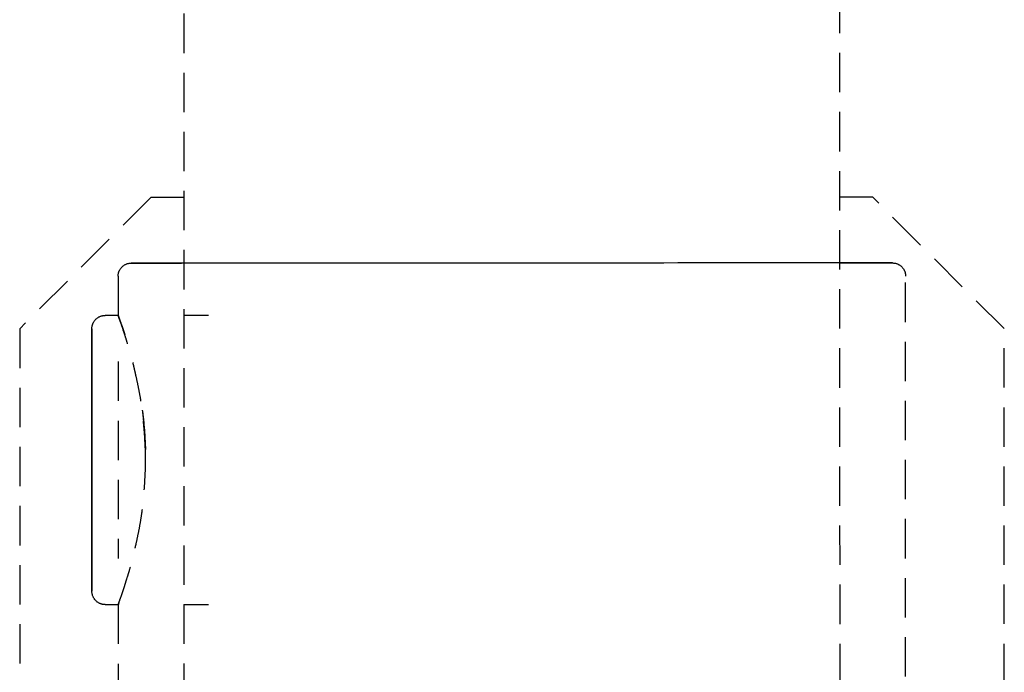
# Model space of a CAD drawing. Extents: x -14178 to 168200, y -13540 to 63670.
# Drawn here: x 154 to 229, y 29069 to 29119 of the extents above; entities that cross this region are included whole.
import ezdxf

# ---------------------------------------------------------------- set-up
doc = ezdxf.new("R2010")
doc.units = 0
doc.linetypes.add('X-2864-BOT-C$0$EDG-DASH-3', pattern=[4.5, 3, -1.5])
doc.layers.add('X-2864-BOT-C$0$Q-SPCQ', color=31, linetype='X-2864-BOT-C$0$EDG-DASH-3')
doc.layers.add('X-XREF', color=7, linetype='CONTINUOUS')

# ---------------------------------------------------------------- blocks, each defined once
blk = doc.blocks.new('X-2864-BOT-C')
at = {"layer": 'X-2864-BOT-C$0$Q-SPCQ'}
for p, q in [((165.855, 30532.396), (166.641, 26062.396)), ((216.641, 26062.405), (215.858, 30516.734)), ((163.606, 29105.396), (153.608, 29095.394)), ((166.147, 29105.396), (163.606, 29105.396)), ((218.606, 29105.405), (216.065, 29105.405)), ((228.608, 29095.407), (218.606, 29105.405)), ((161.745, 29100.327), (161.782, 29100.341)), ((161.745, 29100.327), (161.782, 29100.341)), ((161.782, 29100.341), (161.82, 29100.353)), ((161.782, 29100.341), (161.82, 29100.353)), ((161.82, 29100.353), (161.859, 29100.364)), ((161.82, 29100.353), (161.859, 29100.364)), ((161.859, 29100.364), (161.898, 29100.373)), ((161.859, 29100.364), (161.898, 29100.373)), ((161.898, 29100.373), (161.937, 29100.381)), ((161.898, 29100.373), (161.937, 29100.381)), ((161.937, 29100.381), (161.976, 29100.387)), ((161.937, 29100.381), (161.976, 29100.387)), ((161.976, 29100.387), (162.016, 29100.391)), ((161.976, 29100.387), (162.016, 29100.391)), ((162.016, 29100.391), (162.056, 29100.394)), ((162.016, 29100.391), (162.056, 29100.394)), ((162.056, 29100.394), (162.096, 29100.395)), ((162.056, 29100.394), (162.096, 29100.395)), ((162.096, 29100.395), (162.107, 29100.395)), ((162.096, 29100.395), (162.107, 29100.395)), ((162.107, 29100.395), (162.13, 29100.395)), ((162.107, 29100.395), (162.13, 29100.395)), ((162.144, 29100.395), (162.109, 29100.395)), ((162.144, 29100.395), (162.109, 29100.395)), ((162.13, 29100.395), (162.2, 29100.395)), ((162.13, 29100.395), (162.2, 29100.395)), ((162.226, 29100.395), (162.144, 29100.395)), ((162.226, 29100.395), (162.144, 29100.395)), ((162.2, 29100.395), (162.315, 29100.395)), ((162.2, 29100.395), (162.315, 29100.395)), ((162.355, 29100.395), (162.226, 29100.395)), ((162.355, 29100.395), (162.226, 29100.395)), ((162.315, 29100.395), (162.477, 29100.395)), ((162.315, 29100.395), (162.477, 29100.395)), ((162.529, 29100.395), (162.355, 29100.395)), ((162.529, 29100.395), (162.355, 29100.395)), ((162.477, 29100.395), (162.685, 29100.395)), ((162.477, 29100.395), (162.685, 29100.395)), ((162.749, 29100.395), (162.529, 29100.395)), ((162.749, 29100.395), (162.529, 29100.395)), ((162.685, 29100.395), (162.938, 29100.395)), ((162.685, 29100.395), (162.938, 29100.395)), ((163.014, 29100.395), (162.749, 29100.395)), ((163.014, 29100.395), (162.749, 29100.395)), ((162.938, 29100.395), (163.236, 29100.396)), ((162.938, 29100.395), (163.236, 29100.396)), ((163.324, 29100.396), (163.014, 29100.395)), ((163.324, 29100.396), (163.014, 29100.395)), ((163.236, 29100.396), (163.579, 29100.396)), ((163.236, 29100.396), (163.579, 29100.396)), ((163.679, 29100.396), (163.324, 29100.396)), ((163.679, 29100.396), (163.324, 29100.396)), ((163.579, 29100.396), (163.966, 29100.396)), ((163.579, 29100.396), (163.966, 29100.396)), ((164.078, 29100.396), (163.679, 29100.396)), ((164.078, 29100.396), (163.679, 29100.396)), ((163.966, 29100.396), (164.396, 29100.396)), ((163.966, 29100.396), (164.396, 29100.396)), ((164.52, 29100.396), (164.078, 29100.396)), ((164.52, 29100.396), (164.078, 29100.396)), ((164.396, 29100.396), (164.869, 29100.396)), ((164.396, 29100.396), (164.869, 29100.396)), ((165.004, 29100.396), (164.52, 29100.396)), ((165.004, 29100.396), (164.52, 29100.396)), ((164.869, 29100.396), (165.384, 29100.396)), ((164.869, 29100.396), (165.384, 29100.396)), ((165.53, 29100.396), (165.004, 29100.396)), ((165.53, 29100.396), (165.004, 29100.396)), ((165.384, 29100.396), (165.94, 29100.396)), ((165.384, 29100.396), (165.94, 29100.396)), ((166.097, 29100.396), (165.53, 29100.396)), ((166.097, 29100.396), (165.53, 29100.396)), ((166.704, 29100.396), (166.097, 29100.396)), ((167.35, 29100.396), (166.704, 29100.396)), ((168.034, 29100.396), (167.35, 29100.396)), ((168.755, 29100.396), (168.034, 29100.396)), ((169.512, 29100.397), (168.755, 29100.396)), ((170.304, 29100.397), (169.512, 29100.397)), ((171.128, 29100.397), (170.304, 29100.397)), ((171.985, 29100.397), (171.128, 29100.397)), ((172.872, 29100.397), (171.985, 29100.397)), ((173.788, 29100.397), (172.872, 29100.397)), ((174.732, 29100.398), (173.788, 29100.397)), ((175.702, 29100.398), (174.732, 29100.398)), ((176.697, 29100.398), (175.702, 29100.398)), ((177.715, 29100.398), (176.697, 29100.398)), ((178.755, 29100.398), (177.715, 29100.398)), ((179.814, 29100.398), (178.755, 29100.398)), ((180.891, 29100.399), (179.814, 29100.398)), ((181.984, 29100.399), (180.891, 29100.399)), ((183.093, 29100.399), (181.984, 29100.399)), ((184.214, 29100.399), (183.093, 29100.399)), ((185.345, 29100.399), (184.214, 29100.399)), ((186.487, 29100.4), (185.345, 29100.399)), ((187.635, 29100.4), (186.487, 29100.4)), ((188.789, 29100.4), (187.635, 29100.4)), ((189.947, 29100.4), (188.789, 29100.4)), ((191.107, 29100.4), (189.947, 29100.4)), ((191.42, 29100.4), (191.107, 29100.4)), ((192.579, 29100.401), (191.42, 29100.4)), ((193.736, 29100.401), (192.579, 29100.401)), ((194.889, 29100.401), (193.736, 29100.401)), ((196.036, 29100.401), (194.889, 29100.401)), ((197.175, 29100.401), (196.036, 29100.401)), ((198.304, 29100.402), (197.175, 29100.401)), ((199.422, 29100.402), (198.304, 29100.402)), ((200.526, 29100.402), (199.422, 29100.402)), ((201.615, 29100.402), (200.526, 29100.402)), ((202.688, 29100.402), (201.615, 29100.402)), ((203.742, 29100.403), (202.688, 29100.402)), ((204.775, 29100.403), (203.742, 29100.403)), ((205.787, 29100.403), (204.775, 29100.403)), ((206.776, 29100.403), (205.787, 29100.403)), ((207.739, 29100.403), (206.776, 29100.403)), ((208.676, 29100.403), (207.739, 29100.403)), ((209.584, 29100.404), (208.676, 29100.403)), ((210.463, 29100.404), (209.584, 29100.404)), ((211.311, 29100.404), (210.463, 29100.404)), ((212.127, 29100.404), (211.311, 29100.404)), ((212.909, 29100.404), (212.127, 29100.404)), ((213.656, 29100.404), (212.909, 29100.404)), ((214.368, 29100.404), (213.656, 29100.404)), ((215.042, 29100.405), (214.368, 29100.404)), ((215.677, 29100.405), (215.042, 29100.405)), ((216.274, 29100.405), (215.677, 29100.405)), ((216.117, 29100.405), (216.684, 29100.405)), ((216.117, 29100.405), (216.684, 29100.405)), ((216.83, 29100.405), (216.274, 29100.405)), ((216.83, 29100.405), (216.274, 29100.405)), ((216.684, 29100.405), (217.21, 29100.405)), ((216.684, 29100.405), (217.21, 29100.405)), ((217.345, 29100.405), (216.83, 29100.405)), ((217.345, 29100.405), (216.83, 29100.405)), ((217.21, 29100.405), (217.694, 29100.405)), ((217.21, 29100.405), (217.694, 29100.405)), ((217.818, 29100.405), (217.345, 29100.405)), ((217.818, 29100.405), (217.345, 29100.405)), ((217.694, 29100.405), (218.136, 29100.405)), ((217.694, 29100.405), (218.136, 29100.405)), ((218.248, 29100.405), (217.818, 29100.405)), ((218.248, 29100.405), (217.818, 29100.405)), ((218.136, 29100.405), (218.535, 29100.405)), ((218.136, 29100.405), (218.535, 29100.405)), ((218.635, 29100.405), (218.248, 29100.405)), ((218.635, 29100.405), (218.248, 29100.405)), ((218.535, 29100.405), (218.889, 29100.405)), ((218.535, 29100.405), (218.889, 29100.405)), ((218.977, 29100.405), (218.635, 29100.405)), ((218.977, 29100.405), (218.635, 29100.405)), ((218.889, 29100.405), (219.2, 29100.405)), ((218.889, 29100.405), (219.2, 29100.405)), ((219.276, 29100.405), (218.977, 29100.405)), ((219.276, 29100.405), (218.977, 29100.405)), ((219.2, 29100.405), (219.465, 29100.405)), ((219.2, 29100.405), (219.465, 29100.405)), ((219.529, 29100.405), (219.276, 29100.405)), ((219.529, 29100.405), (219.276, 29100.405)), ((219.465, 29100.405), (219.685, 29100.405)), ((219.465, 29100.405), (219.685, 29100.405)), ((219.736, 29100.405), (219.529, 29100.405)), ((219.736, 29100.405), (219.529, 29100.405)), ((219.685, 29100.405), (219.859, 29100.405)), ((219.685, 29100.405), (219.859, 29100.405)), ((219.898, 29100.405), (219.736, 29100.405)), ((219.898, 29100.405), (219.736, 29100.405)), ((219.859, 29100.405), (219.987, 29100.405)), ((219.859, 29100.405), (219.987, 29100.405)), ((220.014, 29100.405), (219.898, 29100.405)), ((220.014, 29100.405), (219.898, 29100.405)), ((219.987, 29100.405), (220.069, 29100.405)), ((219.987, 29100.405), (220.069, 29100.405)), ((220.084, 29100.405), (220.014, 29100.405)), ((220.084, 29100.405), (220.014, 29100.405)), ((220.069, 29100.405), (220.105, 29100.405)), ((220.069, 29100.405), (220.105, 29100.405)), ((220.107, 29100.405), (220.084, 29100.405)), ((220.107, 29100.405), (220.084, 29100.405)), ((220.107, 29100.405), (220.147, 29100.405)), ((220.107, 29100.405), (220.147, 29100.405)), ((220.147, 29100.405), (220.187, 29100.402)), ((220.147, 29100.405), (220.187, 29100.402)), ((220.187, 29100.402), (220.227, 29100.398)), ((220.187, 29100.402), (220.227, 29100.398)), ((220.227, 29100.398), (220.266, 29100.393)), ((220.227, 29100.398), (220.266, 29100.393)), ((220.266, 29100.393), (220.306, 29100.386)), ((220.266, 29100.393), (220.306, 29100.386)), ((220.306, 29100.386), (220.345, 29100.377)), ((220.306, 29100.386), (220.345, 29100.377)), ((220.345, 29100.377), (220.383, 29100.367)), ((220.345, 29100.377), (220.383, 29100.367)), ((220.383, 29100.367), (220.421, 29100.355)), ((220.383, 29100.367), (220.421, 29100.355)), ((220.421, 29100.355), (220.459, 29100.341)), ((220.421, 29100.355), (220.459, 29100.341)), ((220.459, 29100.341), (220.496, 29100.327)), ((220.459, 29100.341), (220.496, 29100.327)), ((161.12, 29099.554), (161.127, 29099.594)), ((161.12, 29099.554), (161.127, 29099.594)), ((161.127, 29099.594), (161.136, 29099.633)), ((161.127, 29099.594), (161.136, 29099.633)), ((161.136, 29099.633), (161.146, 29099.672)), ((161.136, 29099.633), (161.146, 29099.672)), ((161.146, 29099.672), (161.158, 29099.71)), ((161.146, 29099.672), (161.158, 29099.71)), ((161.158, 29099.71), (161.171, 29099.747)), ((161.158, 29099.71), (161.171, 29099.747)), ((161.171, 29099.747), (161.186, 29099.785)), ((161.171, 29099.747), (161.186, 29099.785)), ((161.186, 29099.785), (161.202, 29099.821)), ((161.186, 29099.785), (161.202, 29099.821)), ((161.202, 29099.821), (161.22, 29099.857)), ((161.202, 29099.821), (161.22, 29099.857)), ((161.22, 29099.857), (161.239, 29099.892)), ((161.22, 29099.857), (161.239, 29099.892)), ((161.239, 29099.892), (161.26, 29099.926)), ((161.239, 29099.892), (161.26, 29099.926)), ((161.26, 29099.926), (161.282, 29099.96)), ((161.26, 29099.926), (161.282, 29099.96)), ((161.282, 29099.96), (161.305, 29099.992)), ((161.282, 29099.96), (161.305, 29099.992)), ((161.305, 29099.992), (161.329, 29100.024)), ((161.305, 29099.992), (161.329, 29100.024)), ((161.329, 29100.024), (161.355, 29100.055)), ((161.329, 29100.024), (161.355, 29100.055)), ((161.355, 29100.055), (161.382, 29100.084)), ((161.355, 29100.055), (161.382, 29100.084)), ((161.382, 29100.084), (161.41, 29100.113)), ((161.382, 29100.084), (161.41, 29100.113)), ((161.41, 29100.113), (161.439, 29100.14)), ((161.41, 29100.113), (161.439, 29100.14)), ((161.439, 29100.14), (161.47, 29100.166)), ((161.439, 29100.14), (161.47, 29100.166)), ((161.47, 29100.166), (161.501, 29100.191)), ((161.47, 29100.166), (161.501, 29100.191)), ((161.501, 29100.191), (161.533, 29100.214)), ((161.501, 29100.191), (161.533, 29100.214)), ((161.533, 29100.214), (161.567, 29100.237)), ((161.533, 29100.214), (161.567, 29100.237)), ((161.567, 29100.237), (161.601, 29100.258)), ((161.567, 29100.237), (161.601, 29100.258)), ((161.601, 29100.258), (161.636, 29100.277)), ((161.601, 29100.258), (161.636, 29100.277)), ((161.636, 29100.277), (161.671, 29100.295)), ((161.636, 29100.277), (161.671, 29100.295)), ((161.671, 29100.295), (161.708, 29100.312)), ((161.671, 29100.295), (161.708, 29100.312)), ((161.708, 29100.312), (161.745, 29100.327)), ((161.708, 29100.312), (161.745, 29100.327)), ((220.496, 29100.327), (220.533, 29100.31)), ((220.496, 29100.327), (220.533, 29100.31)), ((220.533, 29100.31), (220.569, 29100.293)), ((220.533, 29100.31), (220.569, 29100.293)), ((220.569, 29100.293), (220.604, 29100.273)), ((220.569, 29100.293), (220.604, 29100.273)), ((220.604, 29100.273), (220.638, 29100.253)), ((220.604, 29100.273), (220.638, 29100.253)), ((220.638, 29100.253), (220.672, 29100.231)), ((220.638, 29100.253), (220.672, 29100.231)), ((220.672, 29100.231), (220.704, 29100.208)), ((220.672, 29100.231), (220.704, 29100.208)), ((220.704, 29100.208), (220.736, 29100.183)), ((220.704, 29100.208), (220.736, 29100.183)), ((220.736, 29100.183), (220.766, 29100.157)), ((220.736, 29100.183), (220.766, 29100.157)), ((220.766, 29100.157), (220.796, 29100.13)), ((220.766, 29100.157), (220.796, 29100.13)), ((220.796, 29100.13), (220.824, 29100.102)), ((220.796, 29100.13), (220.824, 29100.102)), ((220.824, 29100.102), (220.852, 29100.073)), ((220.824, 29100.102), (220.852, 29100.073)), ((220.852, 29100.073), (220.878, 29100.043)), ((220.852, 29100.073), (220.878, 29100.043)), ((220.878, 29100.043), (220.903, 29100.011)), ((220.878, 29100.043), (220.903, 29100.011)), ((220.903, 29100.011), (220.926, 29099.979)), ((220.903, 29100.011), (220.926, 29099.979)), ((220.926, 29099.979), (220.948, 29099.946)), ((220.926, 29099.979), (220.948, 29099.946)), ((220.948, 29099.946), (220.969, 29099.912)), ((220.948, 29099.946), (220.969, 29099.912)), ((220.969, 29099.912), (220.989, 29099.877)), ((220.969, 29099.912), (220.989, 29099.877)), ((220.989, 29099.877), (221.007, 29099.841)), ((220.989, 29099.877), (221.007, 29099.841)), ((221.007, 29099.841), (221.024, 29099.805)), ((221.007, 29099.841), (221.024, 29099.805)), ((221.024, 29099.805), (221.039, 29099.768)), ((221.024, 29099.805), (221.039, 29099.768)), ((221.039, 29099.768), (221.053, 29099.73)), ((221.039, 29099.768), (221.053, 29099.73)), ((221.053, 29099.73), (221.065, 29099.692)), ((221.053, 29099.73), (221.065, 29099.692)), ((221.065, 29099.692), (221.076, 29099.654)), ((221.065, 29099.692), (221.076, 29099.654)), ((221.076, 29099.654), (221.085, 29099.615)), ((221.076, 29099.654), (221.085, 29099.615)), ((221.085, 29099.615), (221.092, 29099.576)), ((221.085, 29099.615), (221.092, 29099.576)), ((161.107, 29099.395), (161.108, 29099.435)), ((161.107, 29099.395), (161.108, 29099.435)), ((161.107, 29099.395), (161.108, 29096.406)), ((161.107, 29099.395), (161.108, 29096.406)), ((161.108, 29099.435), (161.11, 29099.475)), ((161.108, 29099.435), (161.11, 29099.475)), ((161.11, 29099.475), (161.114, 29099.515)), ((161.11, 29099.475), (161.114, 29099.515)), ((161.114, 29099.515), (161.12, 29099.554)), ((161.114, 29099.515), (161.12, 29099.554)), ((221.092, 29099.576), (221.098, 29099.536)), ((221.092, 29099.576), (221.098, 29099.536)), ((221.098, 29099.536), (221.103, 29099.496)), ((221.098, 29099.536), (221.103, 29099.496)), ((221.103, 29099.496), (221.106, 29099.456)), ((221.103, 29099.496), (221.106, 29099.456)), ((221.106, 29099.456), (221.107, 29099.416)), ((221.106, 29099.456), (221.107, 29099.416)), ((221.107, 29099.416), (221.107, 29099.406)), ((221.107, 29099.416), (221.107, 29099.406)), ((221.131, 28965.406), (221.107, 29099.406)), ((221.131, 28965.406), (221.107, 29099.406)), ((159.205, 29095.825), (159.223, 29095.862)), ((159.205, 29095.825), (159.223, 29095.862)), ((159.223, 29095.862), (159.243, 29095.898)), ((159.223, 29095.862), (159.243, 29095.898)), ((159.243, 29095.898), (159.264, 29095.933)), ((159.243, 29095.898), (159.264, 29095.933)), ((159.264, 29095.933), (159.286, 29095.967)), ((159.264, 29095.933), (159.286, 29095.967)), ((159.286, 29095.967), (159.31, 29096)), ((159.286, 29095.967), (159.31, 29096)), ((159.31, 29096), (159.335, 29096.032)), ((159.31, 29096), (159.335, 29096.032)), ((159.335, 29096.032), (159.361, 29096.064)), ((159.335, 29096.032), (159.361, 29096.064)), ((159.361, 29096.064), (159.389, 29096.094)), ((159.361, 29096.064), (159.389, 29096.094)), ((159.389, 29096.094), (159.417, 29096.123)), ((159.389, 29096.094), (159.417, 29096.123)), ((159.417, 29096.123), (159.447, 29096.151)), ((159.417, 29096.123), (159.447, 29096.151)), ((159.447, 29096.151), (159.478, 29096.177)), ((159.447, 29096.151), (159.478, 29096.177)), ((159.478, 29096.177), (159.51, 29096.203)), ((159.478, 29096.177), (159.51, 29096.203)), ((159.51, 29096.203), (159.543, 29096.227)), ((159.51, 29096.203), (159.543, 29096.227)), ((159.543, 29096.227), (159.577, 29096.249)), ((159.543, 29096.227), (159.577, 29096.249)), ((159.577, 29096.249), (159.612, 29096.271)), ((159.577, 29096.249), (159.612, 29096.271)), ((159.612, 29096.271), (159.647, 29096.291)), ((159.612, 29096.271), (159.647, 29096.291)), ((159.647, 29096.291), (159.684, 29096.309)), ((159.647, 29096.291), (159.684, 29096.309)), ((159.684, 29096.309), (159.721, 29096.326)), ((159.684, 29096.309), (159.721, 29096.326)), ((159.721, 29096.326), (159.759, 29096.342)), ((159.721, 29096.326), (159.759, 29096.342)), ((159.759, 29096.342), (159.797, 29096.356)), ((159.759, 29096.342), (159.797, 29096.356)), ((159.797, 29096.356), (159.836, 29096.368)), ((159.797, 29096.356), (159.836, 29096.368)), ((159.836, 29096.368), (159.875, 29096.379)), ((159.836, 29096.368), (159.875, 29096.379)), ((159.875, 29096.379), (159.915, 29096.389)), ((159.875, 29096.379), (159.915, 29096.389)), ((159.915, 29096.389), (159.955, 29096.396)), ((159.915, 29096.389), (159.955, 29096.396)), ((159.955, 29096.396), (159.995, 29096.403)), ((159.955, 29096.396), (159.995, 29096.403)), ((159.995, 29096.403), (160.036, 29096.407)), ((159.995, 29096.403), (160.036, 29096.407)), ((160.036, 29096.407), (160.077, 29096.41)), ((160.036, 29096.407), (160.077, 29096.41)), ((160.077, 29096.41), (160.117, 29096.411)), ((160.077, 29096.41), (160.117, 29096.411)), ((160.117, 29096.411), (160.128, 29096.411)), ((160.117, 29096.411), (160.128, 29096.411)), ((161.113, 29096.412), (160.128, 29096.411)), ((161.113, 29096.412), (160.128, 29096.411)), ((167.994, 29096.413), (166.114, 29096.412)), ((153.608, 29095.394), (153.63, 28969.394)), ((159.108, 29095.39), (159.109, 29095.431)), ((159.108, 29095.39), (159.109, 29095.431)), ((159.108, 29095.377), (159.108, 29095.39)), ((159.108, 29095.39), (159.108, 29095.382)), ((159.108, 29095.377), (159.108, 29095.39)), ((159.108, 29095.39), (159.108, 29095.382)), ((159.108, 29095.382), (159.108, 29095.358)), ((159.108, 29095.382), (159.108, 29095.358)), ((159.108, 29095.349), (159.108, 29095.377)), ((159.108, 29095.349), (159.108, 29095.377)), ((159.108, 29095.358), (159.108, 29095.318)), ((159.108, 29095.358), (159.108, 29095.318)), ((159.108, 29095.305), (159.108, 29095.349)), ((159.108, 29095.305), (159.108, 29095.349)), ((159.108, 29095.318), (159.108, 29095.263)), ((159.108, 29095.318), (159.108, 29095.263)), ((159.108, 29095.245), (159.108, 29095.305)), ((159.108, 29095.245), (159.108, 29095.305)), ((159.108, 29095.263), (159.108, 29095.191)), ((159.108, 29095.263), (159.108, 29095.191)), ((159.108, 29095.169), (159.108, 29095.245)), ((159.108, 29095.169), (159.108, 29095.245)), ((159.108, 29095.191), (159.108, 29095.104)), ((159.108, 29095.191), (159.108, 29095.104)), ((159.108, 29095.078), (159.108, 29095.169)), ((159.108, 29095.078), (159.108, 29095.169)), ((159.108, 29095.104), (159.108, 29095.001)), ((159.108, 29095.104), (159.108, 29095.001)), ((159.109, 29095.431), (159.111, 29095.472)), ((159.109, 29095.431), (159.111, 29095.472)), ((159.111, 29095.472), (159.115, 29095.513)), ((159.111, 29095.472), (159.115, 29095.513)), ((159.115, 29095.513), (159.121, 29095.553)), ((159.115, 29095.513), (159.121, 29095.553)), ((159.121, 29095.553), (159.128, 29095.593)), ((159.121, 29095.553), (159.128, 29095.593)), ((159.128, 29095.593), (159.137, 29095.633)), ((159.128, 29095.593), (159.137, 29095.633)), ((159.137, 29095.633), (159.147, 29095.672)), ((159.137, 29095.633), (159.147, 29095.672)), ((159.147, 29095.672), (159.16, 29095.711)), ((159.147, 29095.672), (159.16, 29095.711)), ((159.16, 29095.711), (159.173, 29095.75)), ((159.16, 29095.711), (159.173, 29095.75)), ((159.173, 29095.75), (159.188, 29095.788)), ((159.173, 29095.75), (159.188, 29095.788)), ((159.188, 29095.788), (159.205, 29095.825)), ((159.188, 29095.788), (159.205, 29095.825)), ((228.63, 28969.407), (228.608, 29095.407)), ((159.108, 29094.971), (159.108, 29095.078)), ((159.108, 29094.971), (159.108, 29095.078)), ((159.108, 29095.001), (159.108, 29094.883)), ((159.108, 29095.001), (159.108, 29094.883)), ((159.108, 29094.848), (159.108, 29094.971)), ((159.108, 29094.848), (159.108, 29094.971)), ((159.108, 29094.883), (159.108, 29094.75)), ((159.108, 29094.883), (159.108, 29094.75)), ((159.108, 29094.711), (159.108, 29094.848)), ((159.108, 29094.711), (159.108, 29094.848)), ((159.108, 29094.75), (159.108, 29094.601)), ((159.108, 29094.75), (159.108, 29094.601)), ((159.108, 29094.559), (159.108, 29094.711)), ((159.108, 29094.559), (159.108, 29094.711)), ((159.108, 29094.601), (159.108, 29094.438)), ((159.108, 29094.601), (159.108, 29094.438)), ((159.108, 29094.392), (159.108, 29094.559)), ((159.108, 29094.392), (159.108, 29094.559)), ((159.108, 29094.438), (159.108, 29094.261)), ((159.108, 29094.438), (159.108, 29094.261)), ((159.108, 29094.21), (159.108, 29094.392)), ((159.108, 29094.21), (159.108, 29094.392)), ((159.108, 29094.261), (159.108, 29094.069)), ((159.108, 29094.261), (159.108, 29094.069)), ((159.108, 29094.015), (159.108, 29094.21)), ((159.108, 29094.015), (159.108, 29094.21)), ((159.108, 29094.069), (159.108, 29093.864)), ((159.108, 29094.069), (159.108, 29093.864)), ((159.108, 29093.806), (159.108, 29094.015)), ((159.108, 29093.806), (159.108, 29094.015)), ((159.108, 29093.864), (159.108, 29093.644)), ((159.108, 29093.864), (159.108, 29093.644)), ((159.108, 29093.583), (159.108, 29093.806)), ((159.108, 29093.583), (159.108, 29093.806)), ((159.108, 29093.644), (159.108, 29093.412)), ((159.108, 29093.644), (159.108, 29093.412)), ((159.108, 29093.347), (159.108, 29093.583)), ((159.108, 29093.347), (159.108, 29093.583)), ((159.108, 29093.412), (159.108, 29093.167)), ((159.108, 29093.412), (159.108, 29093.167)), ((159.108, 29093.099), (159.108, 29093.347)), ((159.108, 29093.099), (159.108, 29093.347)), ((159.108, 29093.167), (159.108, 29092.91)), ((159.108, 29093.167), (159.108, 29092.91)), ((159.108, 29092.838), (159.108, 29093.099)), ((159.108, 29092.838), (159.108, 29093.099)), ((159.108, 29092.91), (159.108, 29092.64)), ((159.108, 29092.91), (159.108, 29092.64)), ((159.108, 29092.565), (159.108, 29092.838)), ((159.108, 29092.565), (159.108, 29092.838)), ((161.108, 29092.892), (161.111, 29077.898)), ((159.108, 29092.64), (159.108, 29092.359)), ((159.108, 29092.64), (159.108, 29092.359)), ((159.108, 29092.281), (159.108, 29092.565)), ((159.108, 29092.281), (159.108, 29092.565)), ((159.108, 29092.359), (159.108, 29092.066)), ((159.108, 29092.359), (159.108, 29092.066)), ((159.108, 29091.986), (159.108, 29092.281)), ((159.108, 29091.986), (159.108, 29092.281)), ((159.108, 29092.066), (159.108, 29091.763)), ((159.108, 29092.066), (159.108, 29091.763)), ((159.108, 29091.68), (159.108, 29091.986)), ((159.108, 29091.68), (159.108, 29091.986)), ((159.108, 29091.763), (159.108, 29091.45)), ((159.108, 29091.763), (159.108, 29091.45)), ((159.108, 29091.364), (159.108, 29091.68)), ((159.108, 29091.364), (159.108, 29091.68)), ((159.108, 29091.45), (159.109, 29091.127)), ((159.108, 29091.45), (159.109, 29091.127)), ((159.109, 29091.039), (159.108, 29091.364)), ((159.109, 29091.039), (159.108, 29091.364)), ((159.109, 29091.127), (159.109, 29090.795)), ((159.109, 29091.127), (159.109, 29090.795)), ((159.109, 29090.704), (159.109, 29091.039)), ((159.109, 29090.704), (159.109, 29091.039)), ((159.109, 29090.795), (159.109, 29090.455)), ((159.109, 29090.795), (159.109, 29090.455)), ((159.109, 29090.361), (159.109, 29090.704)), ((159.109, 29090.361), (159.109, 29090.704)), ((159.109, 29090.455), (159.109, 29090.106)), ((159.109, 29090.455), (159.109, 29090.106)), ((159.109, 29090.011), (159.109, 29090.361)), ((159.109, 29090.011), (159.109, 29090.361)), ((159.109, 29090.106), (159.109, 29089.75)), ((159.109, 29090.106), (159.109, 29089.75)), ((159.109, 29089.652), (159.109, 29090.011)), ((159.109, 29089.652), (159.109, 29090.011)), ((159.109, 29089.75), (159.109, 29089.386)), ((159.109, 29089.75), (159.109, 29089.386)), ((159.109, 29089.287), (159.109, 29089.652)), ((159.109, 29089.287), (159.109, 29089.652)), ((159.109, 29089.386), (159.109, 29089.017)), ((159.109, 29089.386), (159.109, 29089.017)), ((159.109, 29088.916), (159.109, 29089.287)), ((159.109, 29088.916), (159.109, 29089.287)), ((159.109, 29089.017), (159.109, 29088.641)), ((159.109, 29089.017), (159.109, 29088.641)), ((159.109, 29088.539), (159.109, 29088.916)), ((159.109, 29088.539), (159.109, 29088.916)), ((159.109, 29088.641), (159.109, 29088.261)), ((159.109, 29088.641), (159.109, 29088.261)), ((159.109, 29088.157), (159.109, 29088.539)), ((159.109, 29088.157), (159.109, 29088.539)), ((159.109, 29088.261), (159.109, 29087.875)), ((159.109, 29088.261), (159.109, 29087.875)), ((159.109, 29087.771), (159.109, 29088.157)), ((159.109, 29087.771), (159.109, 29088.157)), ((159.109, 29087.875), (159.109, 29087.486)), ((159.109, 29087.875), (159.109, 29087.486)), ((159.109, 29087.381), (159.109, 29087.771)), ((159.109, 29087.381), (159.109, 29087.771)), ((159.109, 29087.486), (159.109, 29087.094)), ((159.109, 29087.486), (159.109, 29087.094)), ((159.109, 29086.987), (159.109, 29087.381)), ((159.109, 29086.987), (159.109, 29087.381)), ((159.109, 29087.094), (159.109, 29086.698)), ((159.109, 29087.094), (159.109, 29086.698)), ((159.109, 29086.591), (159.109, 29086.987)), ((159.109, 29086.591), (159.109, 29086.987)), ((159.109, 29086.698), (159.109, 29086.301)), ((159.109, 29086.698), (159.109, 29086.301)), ((159.109, 29086.194), (159.109, 29086.591)), ((159.109, 29086.194), (159.109, 29086.591)), ((159.109, 29086.301), (159.109, 29085.902)), ((159.109, 29086.301), (159.109, 29085.902)), ((159.109, 29085.795), (159.109, 29086.194)), ((159.109, 29085.795), (159.109, 29086.194)), ((159.109, 29085.902), (159.11, 29085.503)), ((159.109, 29085.902), (159.11, 29085.503)), ((159.11, 29085.395), (159.109, 29085.795)), ((159.11, 29085.395), (159.109, 29085.795)), ((159.11, 29085.503), (159.11, 29085.395)), ((159.11, 29085.503), (159.11, 29085.395)), ((159.11, 29085.395), (159.11, 29084.995)), ((159.11, 29085.287), (159.11, 29085.395)), ((159.11, 29085.395), (159.11, 29084.995)), ((159.11, 29085.287), (159.11, 29085.395)), ((159.11, 29084.887), (159.11, 29085.287)), ((159.11, 29084.887), (159.11, 29085.287)), ((159.11, 29084.995), (159.11, 29084.596)), ((159.11, 29084.995), (159.11, 29084.596)), ((159.11, 29084.488), (159.11, 29084.887)), ((159.11, 29084.488), (159.11, 29084.887)), ((159.11, 29084.596), (159.11, 29084.198)), ((159.11, 29084.596), (159.11, 29084.198)), ((159.11, 29084.091), (159.11, 29084.488)), ((159.11, 29084.091), (159.11, 29084.488)), ((159.11, 29084.198), (159.11, 29083.802)), ((159.11, 29084.198), (159.11, 29083.802)), ((159.11, 29083.696), (159.11, 29084.091)), ((159.11, 29083.696), (159.11, 29084.091)), ((159.11, 29083.802), (159.11, 29083.409)), ((159.11, 29083.802), (159.11, 29083.409)), ((159.11, 29083.303), (159.11, 29083.696)), ((159.11, 29083.303), (159.11, 29083.696)), ((159.11, 29083.409), (159.11, 29083.019)), ((159.11, 29083.409), (159.11, 29083.019)), ((159.11, 29082.914), (159.11, 29083.303)), ((159.11, 29082.914), (159.11, 29083.303)), ((159.11, 29083.019), (159.11, 29082.632)), ((159.11, 29083.019), (159.11, 29082.632)), ((159.11, 29082.529), (159.11, 29082.914)), ((159.11, 29082.529), (159.11, 29082.914)), ((159.11, 29082.632), (159.11, 29082.251)), ((159.11, 29082.632), (159.11, 29082.251)), ((159.11, 29082.148), (159.11, 29082.529)), ((159.11, 29082.148), (159.11, 29082.529)), ((159.11, 29082.251), (159.11, 29081.874)), ((159.11, 29082.251), (159.11, 29081.874)), ((159.11, 29081.773), (159.11, 29082.148)), ((159.11, 29081.773), (159.11, 29082.148)), ((159.11, 29081.874), (159.11, 29081.502)), ((159.11, 29081.874), (159.11, 29081.502)), ((159.11, 29081.403), (159.11, 29081.773)), ((159.11, 29081.403), (159.11, 29081.773)), ((159.11, 29081.502), (159.11, 29081.137)), ((159.11, 29081.502), (159.11, 29081.137)), ((159.11, 29081.04), (159.11, 29081.403)), ((159.11, 29081.04), (159.11, 29081.403)), ((159.11, 29081.137), (159.11, 29080.779)), ((159.11, 29081.137), (159.11, 29080.779)), ((159.11, 29080.684), (159.11, 29081.04)), ((159.11, 29080.684), (159.11, 29081.04)), ((159.11, 29080.779), (159.11, 29080.428)), ((159.11, 29080.779), (159.11, 29080.428)), ((159.11, 29080.335), (159.11, 29080.684)), ((159.11, 29080.335), (159.11, 29080.684)), ((159.11, 29080.428), (159.11, 29080.085)), ((159.11, 29080.428), (159.11, 29080.085)), ((159.11, 29079.994), (159.11, 29080.335)), ((159.11, 29079.994), (159.11, 29080.335)), ((159.11, 29080.085), (159.111, 29079.751)), ((159.11, 29080.085), (159.111, 29079.751)), ((159.111, 29079.662), (159.11, 29079.994)), ((159.111, 29079.662), (159.11, 29079.994)), ((159.111, 29079.751), (159.111, 29079.425)), ((159.111, 29079.751), (159.111, 29079.425)), ((159.111, 29079.339), (159.111, 29079.662)), ((159.111, 29079.339), (159.111, 29079.662)), ((159.111, 29079.425), (159.111, 29079.11)), ((159.111, 29079.425), (159.111, 29079.11)), ((159.111, 29079.026), (159.111, 29079.339)), ((159.111, 29079.026), (159.111, 29079.339)), ((159.111, 29079.11), (159.111, 29078.804)), ((159.111, 29079.11), (159.111, 29078.804)), ((159.111, 29078.723), (159.111, 29079.026)), ((159.111, 29078.723), (159.111, 29079.026)), ((159.111, 29078.804), (159.111, 29078.509)), ((159.111, 29078.804), (159.111, 29078.509)), ((159.111, 29078.431), (159.111, 29078.723)), ((159.111, 29078.431), (159.111, 29078.723)), ((159.111, 29078.509), (159.111, 29078.224)), ((159.111, 29078.509), (159.111, 29078.224)), ((159.111, 29078.15), (159.111, 29078.431)), ((159.111, 29078.15), (159.111, 29078.431)), ((159.111, 29078.224), (159.111, 29077.952)), ((159.111, 29078.224), (159.111, 29077.952)), ((159.111, 29077.88), (159.111, 29078.15)), ((159.111, 29077.88), (159.111, 29078.15)), ((159.111, 29077.952), (159.111, 29077.691)), ((159.111, 29077.952), (159.111, 29077.691)), ((159.111, 29077.622), (159.111, 29077.88)), ((159.111, 29077.622), (159.111, 29077.88)), ((159.111, 29077.691), (159.111, 29077.442)), ((159.111, 29077.691), (159.111, 29077.442)), ((159.111, 29077.377), (159.111, 29077.622)), ((159.111, 29077.377), (159.111, 29077.622)), ((159.111, 29077.442), (159.111, 29077.206)), ((159.111, 29077.442), (159.111, 29077.206)), ((159.111, 29077.145), (159.111, 29077.377)), ((159.111, 29077.145), (159.111, 29077.377)), ((159.111, 29077.206), (159.111, 29076.984)), ((159.111, 29077.206), (159.111, 29076.984)), ((159.111, 29076.926), (159.111, 29077.145)), ((159.111, 29076.926), (159.111, 29077.145)), ((159.111, 29076.984), (159.111, 29076.775)), ((159.111, 29076.984), (159.111, 29076.775)), ((159.111, 29076.72), (159.111, 29076.926)), ((159.111, 29076.72), (159.111, 29076.926)), ((159.111, 29076.775), (159.111, 29076.579)), ((159.111, 29076.775), (159.111, 29076.579)), ((159.111, 29076.529), (159.111, 29076.72)), ((159.111, 29076.529), (159.111, 29076.72)), ((159.111, 29076.579), (159.111, 29076.398)), ((159.111, 29076.579), (159.111, 29076.398)), ((159.111, 29076.351), (159.111, 29076.529)), ((159.111, 29076.351), (159.111, 29076.529)), ((159.111, 29076.398), (159.111, 29076.231)), ((159.111, 29076.398), (159.111, 29076.231)), ((159.111, 29076.188), (159.111, 29076.351)), ((159.111, 29076.188), (159.111, 29076.351)), ((159.111, 29076.231), (159.111, 29076.079)), ((159.111, 29076.231), (159.111, 29076.079)), ((159.111, 29076.04), (159.111, 29076.188)), ((159.111, 29076.04), (159.111, 29076.188)), ((159.111, 29076.079), (159.111, 29075.941)), ((159.111, 29076.079), (159.111, 29075.941)), ((159.111, 29075.907), (159.111, 29076.04)), ((159.111, 29075.907), (159.111, 29076.04)), ((159.111, 29075.941), (159.111, 29075.819)), ((159.111, 29075.941), (159.111, 29075.819)), ((159.111, 29075.788), (159.111, 29075.907)), ((159.111, 29075.788), (159.111, 29075.907)), ((159.111, 29075.819), (159.111, 29075.712)), ((159.111, 29075.819), (159.111, 29075.712)), ((159.111, 29075.686), (159.111, 29075.788)), ((159.111, 29075.686), (159.111, 29075.788)), ((159.111, 29075.712), (159.111, 29075.62)), ((159.111, 29075.712), (159.111, 29075.62)), ((159.111, 29075.598), (159.111, 29075.686)), ((159.111, 29075.598), (159.111, 29075.686)), ((159.111, 29075.62), (159.111, 29075.545)), ((159.111, 29075.62), (159.111, 29075.545)), ((159.111, 29075.527), (159.111, 29075.598)), ((159.111, 29075.527), (159.111, 29075.598)), ((159.111, 29075.545), (159.111, 29075.485)), ((159.111, 29075.545), (159.111, 29075.485)), ((159.111, 29075.471), (159.111, 29075.527)), ((159.111, 29075.471), (159.111, 29075.527)), ((159.111, 29075.485), (159.111, 29075.44)), ((159.111, 29075.485), (159.111, 29075.44)), ((159.111, 29075.431), (159.111, 29075.471)), ((159.111, 29075.431), (159.111, 29075.471)), ((159.111, 29075.44), (159.111, 29075.412)), ((159.111, 29075.44), (159.111, 29075.412)), ((159.111, 29075.407), (159.111, 29075.431)), ((159.111, 29075.407), (159.111, 29075.431)), ((159.111, 29075.412), (159.111, 29075.4)), ((159.111, 29075.412), (159.111, 29075.4)), ((159.111, 29075.399), (159.111, 29075.407)), ((159.111, 29075.399), (159.111, 29075.407)), ((159.111, 29075.388), (159.111, 29075.399)), ((159.111, 29075.388), (159.111, 29075.399)), ((159.113, 29075.347), (159.111, 29075.388)), ((159.113, 29075.347), (159.111, 29075.388)), ((159.115, 29075.307), (159.113, 29075.347)), ((159.115, 29075.307), (159.113, 29075.347)), ((159.12, 29075.266), (159.115, 29075.307)), ((159.12, 29075.266), (159.115, 29075.307)), ((159.126, 29075.226), (159.12, 29075.266)), ((159.126, 29075.226), (159.12, 29075.266)), ((159.134, 29075.186), (159.126, 29075.226)), ((159.134, 29075.186), (159.126, 29075.226)), ((159.143, 29075.146), (159.134, 29075.186)), ((159.143, 29075.146), (159.134, 29075.186)), ((159.154, 29075.107), (159.143, 29075.146)), ((159.154, 29075.107), (159.143, 29075.146)), ((159.167, 29075.068), (159.154, 29075.107)), ((159.167, 29075.068), (159.154, 29075.107)), ((159.181, 29075.029), (159.167, 29075.068)), ((159.181, 29075.029), (159.167, 29075.068)), ((159.196, 29074.992), (159.181, 29075.029)), ((159.196, 29074.992), (159.181, 29075.029)), ((159.213, 29074.954), (159.196, 29074.992)), ((159.213, 29074.954), (159.196, 29074.992)), ((159.232, 29074.918), (159.213, 29074.954)), ((159.232, 29074.918), (159.213, 29074.954)), ((159.252, 29074.882), (159.232, 29074.918)), ((159.252, 29074.882), (159.232, 29074.918)), ((159.273, 29074.848), (159.252, 29074.882)), ((159.273, 29074.848), (159.252, 29074.882)), ((159.296, 29074.814), (159.273, 29074.848)), ((159.296, 29074.814), (159.273, 29074.848)), ((159.32, 29074.781), (159.296, 29074.814)), ((159.32, 29074.781), (159.296, 29074.814)), ((159.345, 29074.749), (159.32, 29074.781)), ((159.345, 29074.749), (159.32, 29074.781)), ((159.372, 29074.718), (159.345, 29074.749)), ((159.372, 29074.718), (159.345, 29074.749)), ((159.4, 29074.688), (159.372, 29074.718)), ((159.4, 29074.688), (159.372, 29074.718)), ((159.429, 29074.659), (159.4, 29074.688)), ((159.429, 29074.659), (159.4, 29074.688)), ((159.459, 29074.632), (159.429, 29074.659)), ((159.459, 29074.632), (159.429, 29074.659)), ((159.49, 29074.606), (159.459, 29074.632)), ((159.49, 29074.606), (159.459, 29074.632)), ((159.523, 29074.58), (159.49, 29074.606)), ((159.523, 29074.58), (159.49, 29074.606)), ((159.556, 29074.557), (159.523, 29074.58)), ((159.556, 29074.557), (159.523, 29074.58)), ((159.59, 29074.534), (159.556, 29074.557)), ((159.59, 29074.534), (159.556, 29074.557)), ((159.625, 29074.513), (159.59, 29074.534)), ((159.625, 29074.513), (159.59, 29074.534)), ((159.661, 29074.494), (159.625, 29074.513)), ((159.661, 29074.494), (159.625, 29074.513)), ((159.697, 29074.476), (159.661, 29074.494)), ((159.697, 29074.476), (159.661, 29074.494)), ((159.735, 29074.459), (159.697, 29074.476)), ((159.735, 29074.459), (159.697, 29074.476)), ((159.773, 29074.444), (159.735, 29074.459)), ((159.773, 29074.444), (159.735, 29074.459)), ((159.811, 29074.43), (159.773, 29074.444)), ((159.811, 29074.43), (159.773, 29074.444)), ((159.85, 29074.418), (159.811, 29074.43)), ((159.85, 29074.418), (159.811, 29074.43)), ((159.89, 29074.408), (159.85, 29074.418)), ((159.89, 29074.408), (159.85, 29074.418)), ((159.929, 29074.399), (159.89, 29074.408)), ((159.929, 29074.399), (159.89, 29074.408)), ((159.97, 29074.392), (159.929, 29074.399)), ((159.97, 29074.392), (159.929, 29074.399)), ((160.01, 29074.386), (159.97, 29074.392)), ((160.01, 29074.386), (159.97, 29074.392)), ((160.051, 29074.382), (160.01, 29074.386)), ((160.051, 29074.382), (160.01, 29074.386)), ((160.091, 29074.379), (160.051, 29074.382)), ((160.091, 29074.379), (160.051, 29074.382)), ((160.132, 29074.379), (160.091, 29074.379)), ((160.132, 29074.379), (160.091, 29074.379)), ((160.132, 29074.379), (161.117, 29074.379)), ((160.132, 29074.379), (161.117, 29074.379)), ((161.111, 29074.384), (161.126, 28990.406)), ((161.111, 29074.384), (161.117, 29043.406)), ((166.118, 29074.38), (167.998, 29074.38))]:
    blk.add_line(p, q, dxfattribs=at)
for points, knots in [([(161.623, 29094.92), (161.597, 29095), (161.445, 29095.463), (161.267, 29095.97), (161.148, 29096.303), (161.112, 29096.394), (161.108, 29096.406), (161.108, 29096.407)], [-0.6666667, -0.6666667, -0.6666667, -0.6666667, -0.6527778, -0.5833333, -0.5486111, -0.5138889, -0.5000462, -0.5000462, -0.5000462, -0.5000462]), ([(161.108, 29096.407), (161.108, 29096.407), (161.15, 29096.301), (161.332, 29095.784), (161.518, 29095.243), (161.622, 29094.923)], [-0.5000454, -0.5000454, -0.5000454, -0.5000454, -0.4444444, -0.3888889, -0.3333333, -0.3333333, -0.3333333, -0.3333333]), ([(163.205, 29085.396), (163.194, 29086.044), (163.153, 29087.014), (163.051, 29088.271), (162.954, 29089.19), (162.824, 29090.077), (162.664, 29090.925), (162.519, 29091.596), (162.403, 29092.109), (162.319, 29092.481), (162.234, 29092.84), (162.114, 29093.3), (161.959, 29093.837), (161.776, 29094.419), (161.619, 29094.935), (161.48, 29095.381), (161.349, 29095.752), (161.24, 29096.044), (161.139, 29096.325), (161.113, 29096.411), (161.113, 29096.412)], [0, 0, 0, 0, 0.0555556, 0.0833333, 0.1111111, 0.1388889, 0.1666667, 0.1944444, 0.2083333, 0.2222222, 0.2361111, 0.25, 0.2777778, 0.3055556, 0.3333333, 0.3611111, 0.3888889, 0.4166667, 0.4444444, 0.5, 0.5, 0.5, 0.5]), ([(161.113, 29096.412), (161.113, 29096.412), (161.146, 29096.297), (161.304, 29095.876), (161.479, 29095.382), (161.573, 29095.084), (161.622, 29094.924)], [0.5, 0.5, 0.5, 0.5, 0.5555556, 0.6111111, 0.6388889, 0.6666667, 0.6666667, 0.6666667, 0.6666667]), ([(162.949, 29089.186), (162.986, 29088.885), (163.051, 29088.272), (163.153, 29087.013), (163.194, 29086.044), (163.205, 29085.396)], [0.8888889, 0.8888889, 0.8888889, 0.8888889, 0.9166667, 0.9444444, 1, 1, 1, 1]), ([(161.117, 29074.379), (161.117, 29074.379), (161.15, 29074.494), (161.308, 29074.915), (161.483, 29075.409), (161.6, 29075.781), (161.7, 29076.114), (161.811, 29076.469), (161.961, 29076.954), (162.117, 29077.491), (162.237, 29077.95), (162.322, 29078.309), (162.405, 29078.682), (162.521, 29079.195), (162.665, 29079.866), (162.826, 29080.714), (162.955, 29081.601), (163.052, 29082.52), (163.154, 29083.777), (163.194, 29084.747), (163.205, 29085.396)], [0.5, 0.5, 0.5, 0.5, 0.5555556, 0.6111111, 0.6388889, 0.6666667, 0.6805556, 0.6944444, 0.7222222, 0.75, 0.7638889, 0.7777778, 0.7916667, 0.8055556, 0.8333333, 0.8611111, 0.8888889, 0.9166667, 0.9444444, 1, 1, 1, 1])]:
    blk.add_open_spline(points, degree=3, knots=knots, dxfattribs=at)
for points in [[(163.205, 29085.396), (163.196, 29086.741), (163.105, 29087.999), (162.947, 29089.187)], [(162.949, 29089.185), (163.028, 29088.59), (163.151, 29087.375), (163.201, 29086.068), (163.205, 29085.396)], [(161.173, 29074.549), (161.134, 29074.436), (161.117, 29074.379), (161.117, 29074.379)]]:
    blk.add_open_spline(points, degree=3, dxfattribs=at)

msp = doc.modelspace()

# ---------------------------------------------------------------- block references
at = {"layer": 'X-XREF'}
msp.add_blockref('X-2864-BOT-C', (0, 0), dxfattribs=at)

doc.saveas('drawing.dxf')
